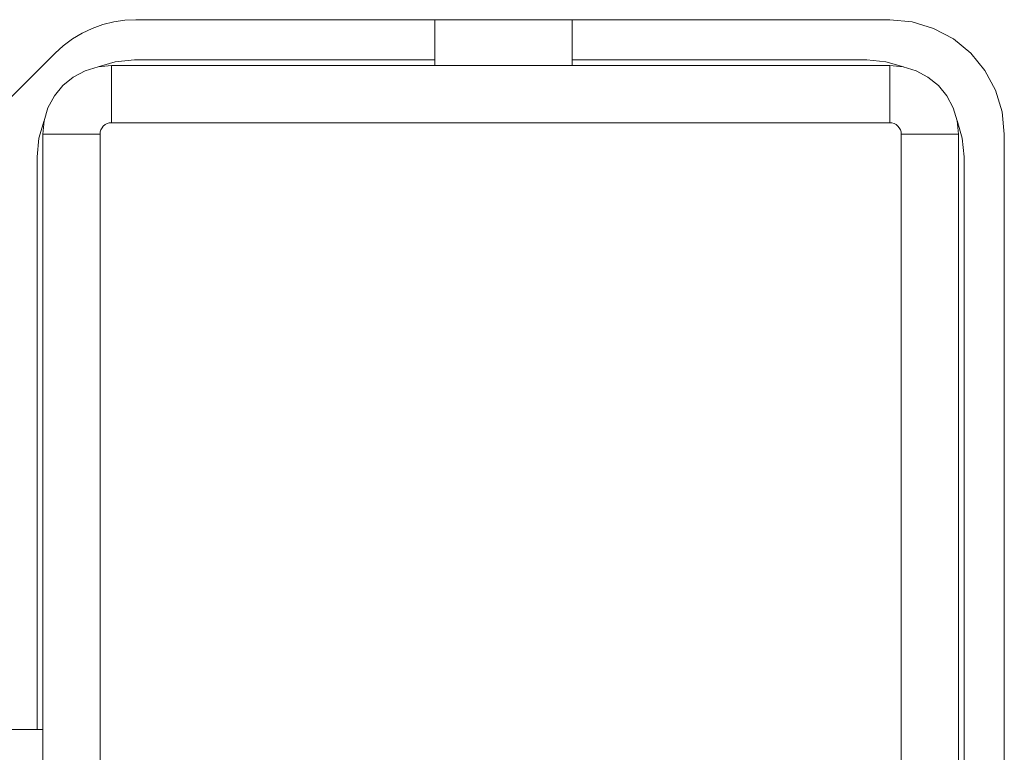
# Model space of a CAD drawing. Units: inches. Extents: x 0 to 16.5, y 0 to 11.7.
# Drawn here: x 4.3 to 4.4, y 3 to 3.1 of the extents above; entities that cross this region are included whole.
import ezdxf

# ---------------------------------------------------------------- set-up
doc = ezdxf.new("R2010")
doc.units = ezdxf.units.IN
doc.header["$MEASUREMENT"] = 0
doc.layers.add('Calque 1', color=7, linetype='Continuous')

msp = doc.modelspace()

# ---------------------------------------------------------------- linework, layer by layer
at = {"layer": 'Calque 1', "lineweight": 0}
for points in [[(4.304761, 3.062116), (4.30547, 3.062755), (4.306247, 3.063339), (4.307081, 3.063825), (4.307955, 3.064241), (4.308858, 3.064575), (4.309803, 3.064797), (4.310761, 3.06495), (4.311719, 3.064991)], [(4.376539, 3.064991), (4.311719, 3.064991)], [(4.337414, 3.064991), (4.337414, 3.061061)], [(4.349233, 3.061061), (4.349233, 3.064991)], [(4.376539, 3.064991), (4.378455, 3.064797), (4.380302, 3.064241), (4.382011, 3.063339), (4.383497, 3.062116), (4.384719, 3.060616), (4.385636, 3.058922), (4.386191, 3.057075), (4.386386, 3.055144)], [(4.275094, 3.032436), (4.304761, 3.062116)], [(4.303705, 3.055144), (4.303816, 3.056297), (4.30415, 3.057408), (4.304705, 3.058436), (4.305442, 3.059325), (4.30633, 3.060061), (4.307358, 3.060603), (4.308456, 3.060936), (4.309608, 3.061061)], [(4.31158, 3.061547), (4.309942, 3.06138), (4.308456, 3.060936)], [(4.309608, 3.061061), (4.376539, 3.061061)], [(4.309616, 3.061058), (4.309616, 3.060961), (4.309616, 3.060683), (4.309616, 3.060225), (4.309616, 3.059614), (4.309616, 3.058864), (4.309616, 3.058017), (4.309616, 3.0571), (4.309616, 3.056128)], [(4.337414, 3.061547), (4.31158, 3.061547)], [(4.374566, 3.061547), (4.349233, 3.061547)], [(4.377705, 3.060936), (4.376205, 3.06138), (4.374566, 3.061547)], [(4.376533, 3.061058), (4.376533, 3.060961), (4.376533, 3.060683), (4.376533, 3.060225), (4.376533, 3.059614), (4.376533, 3.058864), (4.376533, 3.058017), (4.376533, 3.0571), (4.376533, 3.056128)], [(4.376539, 3.061061), (4.377691, 3.060936), (4.378803, 3.060603), (4.379817, 3.060061), (4.38072, 3.059325), (4.381455, 3.058436), (4.381997, 3.057408), (4.382331, 3.056297), (4.382442, 3.055144)], [(4.303816, 3.056311), (4.303372, 3.054811), (4.303219, 3.053186)], [(4.30863, 3.055155), (4.308644, 3.055336), (4.3087, 3.055531), (4.308797, 3.055697), (4.308908, 3.05585), (4.309061, 3.055975), (4.309227, 3.056058), (4.309422, 3.056114), (4.309616, 3.056128)], [(4.309616, 3.056128), (4.376533, 3.056128)], [(4.376533, 3.056128), (4.376727, 3.056114), (4.376922, 3.056058), (4.377088, 3.055975), (4.377241, 3.05585), (4.377352, 3.055697), (4.377449, 3.055531), (4.377505, 3.055336), (4.377519, 3.055155)], [(4.382941, 3.053186), (4.382775, 3.054811), (4.382331, 3.056311)], [(4.303699, 3.055155), (4.303797, 3.055155), (4.304075, 3.055155), (4.304533, 3.055155), (4.305144, 3.055155), (4.305894, 3.055155), (4.306742, 3.055155), (4.307672, 3.055155), (4.30863, 3.055155)], [(4.303705, 2.948853), (4.303705, 3.055144)], [(4.30863, 2.94885), (4.30863, 3.055155)], [(4.377519, 3.055155), (4.377519, 2.94885)], [(4.38245, 3.055155), (4.382352, 3.055155), (4.382075, 3.055155), (4.381616, 3.055155), (4.381005, 3.055155), (4.380255, 3.055155), (4.379408, 3.055155), (4.378477, 3.055155), (4.377519, 3.055155)], [(4.382442, 3.055144), (4.382442, 2.948853)], [(4.386386, 2.94295), (4.386386, 3.055144)], [(4.303219, 3.053186), (4.303219, 3.003964)], [(4.382941, 2.950825), (4.382941, 3.053186)], [(4.303705, 3.003964), (3.933622, 3.003964)]]:
    msp.add_lwpolyline(points, dxfattribs=at)

doc.saveas('drawing.dxf')
